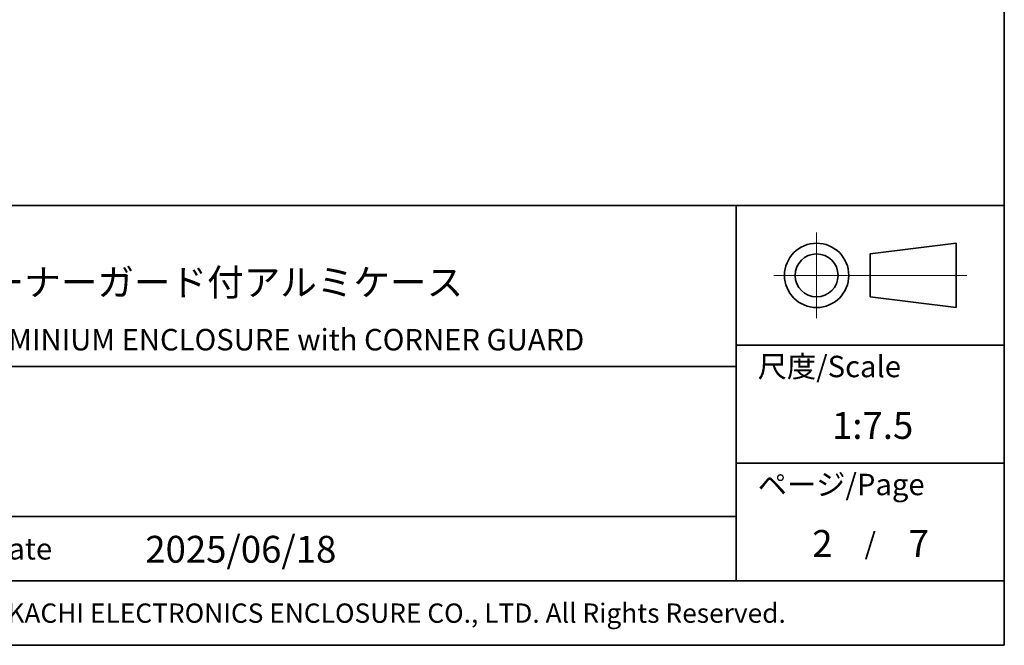
# Model space of a CAD drawing. Units: millimetres. Extents: x 80 to 12065, y 44 to 2152.
# Drawn here: x 4484 to 5173, y 44 to 482 of the extents above; entities that cross this region are included whole.
import ezdxf
from ezdxf.enums import TextEntityAlignment as Align

# ---------------------------------------------------------------- set-up
doc = ezdxf.new("R2010")
doc.units = ezdxf.units.MM
doc.header["$LTSCALE"] = 5.5
doc.linetypes.add('CHAIN', pattern=[0.3543, 0.2362, -0.0295, 0.0591, -0.0295])
doc.layers.add('Border (ISO)', color=7, linetype='Continuous', lineweight=35)
doc.layers.add('Title (ISO)', color=7, linetype='Continuous', lineweight=35)
doc.styles.add('Note Text (TK)', font='txt')
doc.styles.add('Text Style40', font='txt')
doc.styles.add('Text Style67', font='arial.ttf')

# ---------------------------------------------------------------- blocks, each defined once
blk = doc.blocks.new('Borders tk図枠')
at = {"layer": 'Border (ISO)'}
for p in [(405.5, 289), (14.5, 8)]:
    blk.add_line(p, (405.5, 8), dxfattribs=at)
blk = doc.blocks.new('Title Blocks コピー版 tk表題欄')
at = {"layer": 'Title (ISO)'}
for p, q in [((74.709, 245.053), (255.709, 245.053)), ((230.709, 245.053), (230.709, 210.053)), ((255.709, 245.053), (255.709, 204.053)), ((243.209, 240.553), (251.209, 241.553)), ((251.209, 235.553), (251.209, 241.553)), ((243.209, 240.553), (243.209, 236.553)), ((243.209, 236.553), (251.209, 235.553)), ((230.709, 232.053), (255.709, 232.053)), ((74.709, 230.053), (230.709, 230.053)), ((230.709, 221.053), (255.709, 221.053)), ((74.709, 216.053), (230.709, 216.053)), ((255.709, 210.053), (74.709, 210.053)), ((74.709, 204.053), (255.709, 204.053))]:
    blk.add_line(p, q, dxfattribs=at)
at = {"layer": 'Title (ISO)', "color": 4, "linetype": 'CHAIN', "lineweight": 18, "ltscale": 8.88956}
blk.add_line((238.209, 242.553), (238.209, 234.553), dxfattribs=at)
at = {"layer": 'Title (ISO)', "color": 4, "linetype": 'CHAIN', "lineweight": 18, "ltscale": 20.001633}
blk.add_line((252.209, 238.553), (234.209, 238.553), dxfattribs=at)
at = {"layer": 'Title (ISO)'}
for radius in [3, 2]:
    blk.add_circle((238.209, 238.553), radius, dxfattribs=at)
at = {"layer": 'Title (ISO)', "color": 1, "char_height": 2, "attachment_point": 4, "line_spacing_factor": 1.5, "style": 'Note Text (TK)'}
for s, insert in [('\\fＭＳ Ｐゴシック|b0|i0;{\\H2.0000;尺度/Scale}', (232.709, 230.053)), ('\\fＭＳ Ｐゴシック|b0|i0;{\\H2.0000;ページ/Page}', (232.709, 219.053)), ('\\fＭＳ Ｐゴシック|b0|i0;{\\H2.0000;作成日/Date}', (151.709, 213.053))]:
    blk.add_mtext(s, dxfattribs=dict(at, insert=insert))
at = {"layer": 'Title (ISO)', "color": 7, "line_spacing_factor": 1.5, "style": 'Note Text (TK)'}
for s, insert, char_height, attachment_point in [('\\fＭＳ Ｐゴシック|b0|i0;{\\H2.0000;/}', (243.209, 213.553), 2, 5), ('\\fMS PGothic|b0|i0;{\\H1.8000;本図面の著作権は株式会社タカチ電機工業に帰属します。 / Copyright (C)\xa0 TAKACHI ELECTRONICS ENCLOSURE CO., LTD. All Rights Reserved.}', (77.709, 207.053), 1.8, 4)]:
    blk.add_mtext(s, dxfattribs=dict(at, insert=insert, char_height=char_height, attachment_point=attachment_point))
at = {"layer": 'Title (ISO)', "color": 7}
for tag, p, height, style in [('<品名>_001', (157.496, 236.654), 2.5, 'Note Text (TK)'), ('<Title>_001', (157.709, 231.552), 2, 'Text Style67'), ('<型番>_001', (157.658, 219.993), 3, 'Text Style40'), ('<ページ_No.>_001', (237.949, 212.303), 2.5, 'Note Text (TK)'), ('<総ページ数>_001', (246.793, 212.303), 2.5, 'Note Text (TK)'), ('作成日_001', (175.625, 211.781), 2.5, 'Note Text (TK)')]:
    blk.add_attdef(tag, p, '', height=height, dxfattribs=dict(at, style=style))
at = {"layer": 'Title (ISO)', "color": 7, "style": 'Note Text (TK)'}
for tag, p in [('<尺度>', (243.209, 224.553)), ('<部品サイズ>', (112.209, 213.053))]:
    blk.add_attdef(tag, text='', height=2.5, dxfattribs=at).set_placement(p, align=Align.MIDDLE_CENTER)

msp = doc.modelspace()

# ---------------------------------------------------------------- block references
at = {"xscale": 7.5, "yscale": 7.5, "zscale": 7.5}
msp.add_blockref('Borders tk図枠', (2131.5, -16), dxfattribs=at)
ref = msp.add_blockref('Title Blocks コピー版 tk表題欄', (3254.9338, -1486.3955), dxfattribs=dict(xscale=7.5, yscale=7.5, zscale=7.5))
ref.add_attrib('<品名>_001', 'コーナーガード付アルミケース', (4436.152, 288.5064), dxfattribs={"layer": 'Title (ISO)', "color": 7, "height": 18.75, "style": 'Note Text (TK)'})
ref.add_attrib('<尺度>_001', '1:7.5', (5052.2599, 188.375), dxfattribs={"layer": 'Title (ISO)', "color": 7, "height": 18.75, "style": 'Note Text (TK)'})
ref.add_attrib('作成日_001', '2025/06/18', (4571.9616, 101.8054), dxfattribs={"layer": 'Title (ISO)', "color": 7, "height": 18.75, "style": 'Note Text (TK)'})
ref.add_attrib('<Title>_001', 'ALUMINIUM ENCLOSURE with CORNER GUARD', (4437.75, 250.2449), dxfattribs={"layer": 'Title (ISO)', "color": 7, "height": 15, "style": 'Text Style67'})
ref.add_attrib('<ページ_No.>_001', '2', (5038.4318, 105.875), dxfattribs={"layer": 'Title (ISO)', "color": 7, "height": 18.75, "style": 'Note Text (TK)'})
ref.add_attrib('<総ページ数>_001', '7', (5105.8786, 105.875), dxfattribs={"layer": 'Title (ISO)', "color": 7, "height": 18.75, "style": 'Note Text (TK)'})

doc.saveas('drawing.dxf')
